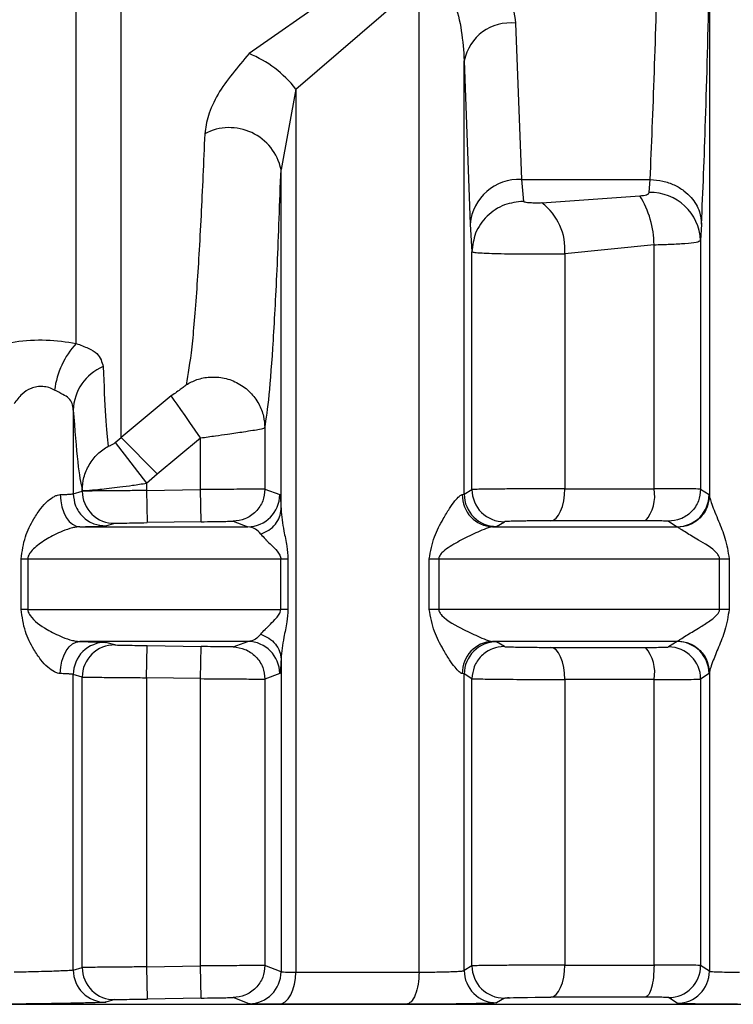
# Model space of a CAD drawing. Units: millimetres. Extents: x 10 to 416, y 10 to 287.
# Drawn here: x 51 to 57, y 87 to 95 of the extents above; entities that cross this region are included whole.
import ezdxf

# ---------------------------------------------------------------- set-up
doc = ezdxf.new("R2010")
doc.units = ezdxf.units.MM

msp = doc.modelspace()

# ---------------------------------------------------------------- linework, layer by layer
at = {"color": 7, "linetype": 'Continuous', "lineweight": 25}
for p, q in [((51.4448, 92.5296), (51.4448, 110.6038)), ((51.7946, 91.7981), (51.7946, 97.6909)), ((53.896, 95.5586), (52.7896, 94.7844)), ((54.1115, 87.6368), (54.1115, 95.3162)), ((56.3698, 95.3344), (56.3698, 91.3451)), ((53.1528, 94.509), (54.0617, 95.2899)), ((54.8632, 95.022), (54.9082, 93.805)), ((54.4633, 91.3554), (54.4633, 94.7294)), ((54.4633, 94.7294), (54.5083, 93.4583)), ((53.1528, 94.509), (53.0378, 93.8833)), ((53.1528, 94.509), (53.1528, 87.6368)), ((53.0378, 91.239), (53.0378, 93.8833)), ((54.9082, 93.805), (55.9094, 93.805)), ((54.9082, 93.805), (54.9231, 93.6349)), ((55.9024, 93.7041), (55.9094, 93.805)), ((55.0675, 93.6226), (55.8298, 93.678)), ((54.5083, 93.4583), (54.5233, 93.2429)), ((56.3093, 93.4583), (56.3022, 93.3305)), ((56.3022, 93.3305), (56.3022, 91.3954)), ((55.9396, 93.2975), (55.245, 93.2274)), ((55.9396, 91.3986), (55.9396, 93.2975)), ((54.5233, 91.3922), (54.5233, 93.2429)), ((55.245, 93.2274), (55.245, 91.3986)), ((52.1847, 92.1215), (51.7946, 91.7981)), ((51.4218, 92.0109), (51.4218, 91.3595)), ((52.9124, 91.8716), (52.9124, 91.3952)), ((51.7486, 91.7578), (51.7946, 91.7981)), ((52.0744, 91.5138), (51.7946, 91.7981)), ((52.0744, 91.5138), (52.4126, 91.7946)), ((52.4126, 91.3919), (52.4126, 91.7946)), ((51.7486, 91.7578), (51.9916, 91.4416)), ((51.9916, 91.4416), (52.0744, 91.5138)), ((51.9916, 91.4416), (51.9916, 91.3847)), ((51.4218, 91.3595), (51.4918, 91.3796)), ((51.4918, 91.3796), (51.4918, 91.3852)), ((51.9916, 91.3847), (52.4126, 91.3919)), ((51.9916, 91.3847), (51.9959, 91.1347)), ((52.4169, 91.1419), (52.4126, 91.3919)), ((52.9124, 91.3952), (53.0275, 91.3526)), ((54.4481, 91.3526), (54.4633, 91.3554)), ((54.4633, 91.3554), (54.5233, 91.3922)), ((55.245, 91.3986), (55.9396, 91.3986)), ((56.3022, 91.3954), (56.3678, 91.3526)), ((56.3678, 91.3526), (56.3698, 91.3451)), ((51.4733, 91.1027), (52.7802, 91.1027)), ((51.6753, 91.1095), (51.7459, 91.1296)), ((52.4169, 91.1419), (51.9959, 91.1347)), ((52.6667, 91.1453), (52.7802, 91.1027)), ((54.7147, 91.1055), (54.6843, 91.1027)), ((54.6843, 91.1027), (56.1184, 91.1027)), ((54.7147, 91.1055), (54.7753, 91.1423)), ((55.8722, 91.1486), (55.136, 91.1486)), ((56.0533, 91.1455), (56.1184, 91.1027)), ((56.1258, 91.0989), (56.1184, 91.1027)), ((51.0162, 90.8527), (51.068, 90.8527)), ((51.0162, 90.4601), (51.0162, 90.8527)), ((51.068, 90.8527), (53.0359, 90.8527)), ((51.068, 90.8527), (51.068, 90.4601)), ((53.0359, 90.4601), (53.0359, 90.8527)), ((53.0359, 90.8527), (53.0921, 90.8527)), ((53.0921, 90.8527), (53.0921, 90.4601)), ((54.1906, 90.8527), (54.2648, 90.8527)), ((54.1906, 90.4601), (54.1906, 90.8527)), ((54.2648, 90.8527), (56.4499, 90.8527)), ((54.2648, 90.8527), (54.2648, 90.4601)), ((56.4499, 90.4601), (56.4499, 90.8527)), ((56.4499, 90.8527), (56.5242, 90.8527)), ((56.5242, 90.8527), (56.5242, 90.4601)), ((51.068, 90.4601), (51.0162, 90.4601)), ((51.068, 90.4601), (53.0359, 90.4601)), ((53.0921, 90.4601), (53.0359, 90.4601)), ((54.2648, 90.4601), (54.1906, 90.4601)), ((56.4499, 90.4601), (54.2648, 90.4601)), ((56.5242, 90.4601), (56.4499, 90.4601)), ((52.7802, 90.2101), (51.4733, 90.2101)), ((51.7459, 90.1831), (51.6753, 90.2033)), ((52.6667, 90.1675), (52.7802, 90.2101)), ((56.1184, 90.2101), (54.6843, 90.2101)), ((54.6843, 90.2101), (54.7147, 90.2073)), ((54.7753, 90.1704), (54.7147, 90.2073)), ((56.1184, 90.2101), (56.0533, 90.1673)), ((56.1184, 90.2101), (56.1258, 90.2139)), ((51.9916, 89.9281), (51.9959, 90.1781)), ((51.9959, 90.1781), (52.4169, 90.1708)), ((52.4126, 89.9209), (52.4169, 90.1708)), ((55.136, 90.1641), (55.8722, 90.1641)), ((53.0378, 90.0738), (53.0378, 87.6404)), ((51.4218, 87.6527), (51.4218, 89.9533)), ((51.4918, 89.9332), (51.4218, 89.9533)), ((53.0275, 89.9601), (52.9124, 89.9175)), ((54.4633, 89.9573), (54.4481, 89.9601)), ((54.4633, 87.6486), (54.4633, 89.9573)), ((54.5233, 89.9205), (54.4633, 89.9573)), ((56.3678, 89.9601), (56.3022, 89.9173)), ((56.3698, 89.9677), (56.3678, 89.9601)), ((56.3698, 89.9677), (56.3698, 87.6445)), ((51.4918, 87.6728), (51.4918, 89.9332)), ((51.9916, 89.9281), (51.9916, 87.6779)), ((52.4126, 89.9209), (51.9916, 89.9281)), ((52.4126, 87.6851), (52.4126, 89.9209)), ((52.9124, 89.9175), (52.9124, 87.6884)), ((54.5233, 87.6855), (54.5233, 89.9205)), ((55.9396, 89.9142), (55.245, 89.9142)), ((55.245, 89.9142), (55.245, 87.6918)), ((55.9396, 87.6918), (55.9396, 89.9142)), ((56.3022, 89.9173), (56.3022, 87.6886)), ((51.4218, 87.6527), (51.4918, 87.6728)), ((51.9916, 87.6779), (52.4126, 87.6851)), ((51.9916, 87.6779), (51.9959, 87.4279)), ((52.4169, 87.4351), (52.4126, 87.6851)), ((53.0378, 87.6404), (52.9124, 87.6884)), ((54.5233, 87.6855), (54.4633, 87.6486)), ((55.245, 87.6918), (55.9396, 87.6918)), ((56.3698, 87.6445), (56.3022, 87.6886)), ((53.1528, 87.6368), (54.1115, 87.6368)), ((52.4169, 87.4351), (51.9959, 87.4279)), ((52.7904, 87.3905), (52.6667, 87.4385)), ((54.7753, 87.4355), (54.7147, 87.3987)), ((55.8723, 87.4418), (55.136, 87.4418)), ((56.1205, 87.3945), (56.0533, 87.4387)), ((51.7459, 87.4228), (51.6753, 87.4027)), ((54.0115, 87.3869), (53.0202, 87.3869))]:
    msp.add_line(p, q, dxfattribs=at)
at = {"color": 8, "linetype": 'Continuous', "lineweight": 25}
msp.add_line((49.5562, 87.3866), (64.5737, 87.3866), dxfattribs=at)
at = {"color": 7, "linetype": 'Continuous', "lineweight": 25, "flags": 128}
for points in [[(52.4126, 91.7946), (52.3703, 91.8551), (52.3296, 91.9136), (52.2917, 91.968), (52.2579, 92.0165), (52.2295, 92.0573), (52.2073, 92.0891), (52.1922, 92.1107), (52.1847, 92.1215)], [(51.3208, 91.3526), (51.3244, 91.3039), (51.3335, 91.257), (51.3479, 91.2138), (51.3669, 91.1759), (51.3899, 91.1448), (51.416, 91.1217), (51.4441, 91.1075), (51.4733, 91.1027)], [(55.136, 91.1486), (55.1574, 91.1542), (55.1779, 91.1689), (55.1967, 91.1923), (55.2132, 91.2234), (55.2267, 91.2611), (55.2368, 91.3039), (55.243, 91.3504), (55.245, 91.3986)], [(51.3208, 89.9601), (51.3244, 90.0089), (51.3335, 90.0558), (51.3479, 90.099), (51.3669, 90.1369), (51.3899, 90.168), (51.416, 90.1911), (51.4441, 90.2053), (51.4733, 90.2101)], [(55.245, 89.9142), (55.243, 89.9624), (55.2368, 90.0088), (55.2267, 90.0517), (55.2132, 90.0894), (55.1967, 90.1205), (55.1779, 90.1439), (55.1574, 90.1586), (55.136, 90.1641)], [(55.136, 87.4418), (55.1574, 87.4474), (55.1779, 87.4621), (55.1967, 87.4855), (55.2132, 87.5166), (55.2267, 87.5543), (55.2368, 87.5971), (55.243, 87.6436), (55.245, 87.6918)], [(53.0202, 87.3869), (53.0462, 87.3924), (53.0711, 87.4071), (53.0941, 87.4305), (53.1141, 87.4616), (53.1305, 87.4993), (53.1427, 87.5422), (53.1503, 87.5886), (53.1528, 87.6368)], [(54.7753, 87.4355), (54.7848, 87.4366), (54.7952, 87.4371), (54.8017, 87.4374), (54.8054, 87.4375), (54.806, 87.4375), (54.8073, 87.4376), (54.8073, 87.4376), (54.8073, 87.4376), (54.8073, 87.4376), (54.8075, 87.4376), (54.8077, 87.4376), (54.8077, 87.4376), (54.8077, 87.4376), (54.8077, 87.4376), (54.8108, 87.4377), (54.8117, 87.4377), (54.8119, 87.4377), (54.8121, 87.4378), (54.8121, 87.4378), (54.812, 87.4378), (54.8119, 87.4377), (54.8114, 87.4377), (54.8088, 87.4376), (54.8061, 87.4375), (54.8054, 87.4375), (54.8052, 87.4375), (54.8051, 87.4375), (54.8051, 87.4375), (54.8051, 87.4375), (54.8051, 87.4375), (54.8051, 87.4375), (54.8052, 87.4375), (54.8058, 87.4375), (54.8082, 87.4376), (54.8109, 87.4377), (54.8123, 87.4378), (54.8125, 87.4378), (54.8126, 87.4378), (54.8126, 87.4378), (54.8126, 87.4378), (54.8126, 87.4378), (54.8126, 87.4378), (54.8122, 87.4378), (54.8116, 87.4377), (54.8093, 87.4377), (54.8088, 87.4376), (54.8087, 87.4376), (54.8087, 87.4376), (54.8087, 87.4376), (54.8087, 87.4376), (54.8087, 87.4376), (54.809, 87.4376), (54.8092, 87.4376), (54.8093, 87.4377), (54.8093, 87.4377), (54.8093, 87.4377), (54.8092, 87.4376), (54.802, 87.4374), (54.8012, 87.4374), (54.8007, 87.4373), (54.8006, 87.4373), (54.8006, 87.4373), (54.8006, 87.4373), (54.8006, 87.4373), (54.8007, 87.4373), (54.8008, 87.4373), (54.801, 87.4373), (54.8028, 87.4374), (54.8175, 87.4379), (54.8207, 87.438), (54.8471, 87.4387), (54.8961, 87.4397), (54.9555, 87.4407), (55.0151, 87.4413), (55.075, 87.4417), (55.136, 87.4418)]]:
    msp.add_lwpolyline(points, dxfattribs=at)
at = {"color": 7, "linetype": 'Continuous', "lineweight": 25}
for centre, radius, start, end in [((54.8232, 94.657), 0.3671, 83.7544, 168.63113), ((52.4605, 93.9732), 0.8755, 37.74087, 67.91564), ((52.6358, 93.7975), 0.4111, 12.05411, 117.70328), ((54.8888, 93.4234), 0.382, 87.0865, 174.7617), ((55.1965, 93.2892), 0.7432, 0.63943, 31.54706), ((55.9109, 93.3124), 0.3917, 2.63781, 91.25481), ((54.7965, 93.2634), 0.45, 355.40569, 52.97054), ((51.917, 92.0907), 0.6446, 137.09223, 173.24234), ((51.7991, 92.0001), 0.3775, 112.57665, 178.36849), ((51.7417, 91.3796), 0.25, 179.9973, 270.9622), ((52.7774, 91.3527), 0.2501, 270.64495, 359.9834), ((54.6925, 91.347), 0.2444, 178.6695, 268.09254), ((54.7134, 91.3555), 0.2501, 180.02302, 270.3097), ((54.7733, 91.3924), 0.2501, 180.04838, 270.45302), ((55.6518, 91.3422), 0.2933, 318.71707, 11.09397), ((56.1177, 91.3527), 0.2501, 270.17145, 359.97532), ((51.6718, 89.9533), 0.25, 89.20839, 179.9902), ((51.7417, 89.9332), 0.25, 89.03757, 180.00274), ((52.7774, 89.9601), 0.2501, 0.01665, 89.35505), ((54.6925, 89.9658), 0.2444, 91.90746, 181.33056), ((54.7134, 89.9572), 0.2501, 89.6903, 179.97695), ((56.1177, 89.96), 0.2501, 0.02472, 89.82892), ((55.6518, 89.9706), 0.2933, 348.90603, 41.28295), ((56.0522, 89.9172), 0.2501, 0.02402, 89.74104), ((51.7417, 87.6728), 0.25, 179.99726, 270.96246), ((54.7733, 87.6856), 0.2501, 180.02067, 270.45305), ((56.0522, 87.6887), 0.2501, 270.25894, 359.97597), ((51.6718, 87.6527), 0.25, 180.00989, 270.79189), ((52.7877, 87.6405), 0.2501, 270.61802, 359.98257), ((54.7134, 87.6487), 0.2501, 180.02315, 270.30979), ((56.1198, 87.6446), 0.2501, 270.16963, 359.97527)]:
    msp.add_arc(centre, radius, start, end, dxfattribs=at)
for points, knots in [([(53.9486, 95.5838), (53.9795, 95.5969), (54.04, 95.6225), (54.1437, 95.6432), (54.2526, 95.6466), (54.3907, 95.6244), (54.535, 95.5619), (54.698, 95.4337), (54.8292, 95.2486), (54.8519, 95.0968), (54.8632, 95.022)], [0, 0, 0, 0, 0.07243, 0.141894, 0.217115, 0.293306, 0.428071, 0.550295, 0.77819, 1, 1, 1, 1]), ([(55.9094, 93.805), (55.9208, 94.0692), (55.9429, 94.5808), (55.9612, 95.2686), (55.97, 95.6012)], [0, 0, 0, 0, 0.5163979, 1, 1, 1, 1]), ([(54.1115, 95.3162), (54.123, 95.3295), (54.1435, 95.3536), (54.1783, 95.3741), (54.2066, 95.38), (54.2285, 95.3789), (54.2502, 95.3722), (54.2894, 95.35), (54.3402, 95.2873), (54.4369, 95.0811), (54.4516, 94.8849), (54.4633, 94.7294)], [0, 0, 0, 0, 0.060287, 0.108425, 0.132365, 0.155929, 0.180539, 0.207452, 0.306686, 0.450423, 1, 1, 1, 1]), ([(56.3093, 93.4583), (56.3199, 93.7141), (56.3421, 94.2458), (56.3604, 94.9625), (56.3698, 95.3344)], [0, 0, 0, 0, 0.4810206, 1, 1, 1, 1]), ([(52.7896, 94.7844), (52.7007, 94.6804), (52.5652, 94.5221), (52.4655, 94.3036), (52.4514, 94.2073), (52.4447, 94.1614)], [0, 0, 0, 0, 0.500493, 0.762229, 1, 1, 1, 1]), ([(52.4447, 94.1614), (52.4352, 93.9415), (52.4155, 93.4817), (52.3814, 92.9217), (52.3427, 92.4525), (52.3146, 92.2917), (52.3, 92.2082)], [0, 0, 0, 0, 0.2197198, 0.459513, 0.719543, 1, 1, 1, 1]), ([(52.9124, 91.8716), (52.9237, 91.9454), (52.9463, 92.093), (52.9789, 92.5329), (53.0099, 93.1116), (53.0285, 93.6261), (53.0378, 93.8833)], [0, 0, 0, 0, 0.249919, 0.499899, 0.75, 1, 1, 1, 1]), ([(55.9094, 93.805), (55.9425, 93.8026), (56.0076, 93.7978), (56.0971, 93.7657), (56.1717, 93.7207), (56.2435, 93.6531), (56.2977, 93.564), (56.3057, 93.4907), (56.3093, 93.4583)], [0, 0, 0, 0, 0.159478, 0.313721, 0.458879, 0.592422, 0.820177, 1, 1, 1, 1]), ([(54.9231, 93.6349), (54.873, 93.6295), (54.7959, 93.6211), (54.703, 93.572), (54.6391, 93.5214), (54.5874, 93.4587), (54.5374, 93.3677), (54.5288, 93.2921), (54.5233, 93.2429)], [0, 0, 0, 0, 0.239523, 0.368399, 0.499991, 0.631585, 0.760465, 1, 1, 1, 1]), ([(55.0675, 93.6226), (55.052, 93.622), (55.0286, 93.6211), (54.9967, 93.6217), (54.974, 93.6228), (54.9538, 93.6246), (54.9378, 93.6274), (54.926, 93.6307), (54.9241, 93.6336), (54.9231, 93.6349)], [0, 0, 0, 0, 0.257492, 0.389083, 0.516414, 0.642519, 0.7655, 0.886395, 1, 1, 1, 1]), ([(55.8298, 93.678), (55.8395, 93.6789), (55.8583, 93.6807), (55.8814, 93.6865), (55.8985, 93.6942), (55.9011, 93.7008), (55.9024, 93.7041)], [0, 0, 0, 0, 0.262546, 0.512272, 0.760661, 1, 1, 1, 1]), ([(55.9396, 93.2975), (55.9829, 93.2986), (56.0737, 93.3009), (56.189, 93.308), (56.2797, 93.3176), (56.2945, 93.3261), (56.3022, 93.3305)], [0, 0, 0, 0, 0.218063, 0.45741, 0.718056, 1, 1, 1, 1]), ([(54.5233, 93.2429), (54.5283, 93.2411), (54.5381, 93.2375), (54.5959, 93.2332), (54.6748, 93.23), (54.7734, 93.2276), (54.8873, 93.2262), (55.0089, 93.2257), (55.132, 93.2259), (55.2074, 93.2269), (55.245, 93.2274)], [0, 0, 0, 0, 0.140955, 0.270063, 0.390374, 0.512714, 0.63484, 0.756758, 0.878476, 1, 1, 1, 1]), ([(50.6246, 92.4267), (50.6687, 92.4504), (50.7595, 92.4994), (50.9679, 92.5481), (51.2132, 92.5647), (51.3679, 92.5413), (51.4448, 92.5296)], [0, 0, 0, 0, 0.2333726, 0.4811736, 0.7421525, 1, 1, 1, 1]), ([(51.4448, 92.5296), (51.4777, 92.5169), (51.5472, 92.4902), (51.6312, 92.4382), (51.645, 92.3844), (51.6542, 92.3487)], [0, 0, 0, 0, 0.231137, 0.488592, 1, 1, 1, 1]), ([(51.6542, 92.3487), (51.6602, 92.2077), (51.6729, 91.9135), (51.6861, 91.793), (51.693, 91.7303)], [0, 0, 0, 0, 0.479345, 1, 1, 1, 1]), ([(52.3, 92.2082), (52.3274, 92.2227), (52.3852, 92.2533), (52.4877, 92.272), (52.5991, 92.2641), (52.7082, 92.2232), (52.8011, 92.1531), (52.867, 92.0635), (52.9055, 91.9673), (52.9102, 91.9023), (52.9124, 91.8716)], [0, 0, 0, 0, 0.109368, 0.231109, 0.362764, 0.5, 0.637236, 0.768891, 0.890632, 1, 1, 1, 1]), ([(51.2768, 92.1666), (51.2624, 92.1735), (51.2344, 92.187), (51.1863, 92.1954), (51.1382, 92.1935), (51.0795, 92.177), (51.0118, 92.1327), (50.9796, 92.086), (50.9614, 92.0596)], [0, 0, 0, 0, 0.1263598, 0.245001, 0.3612651, 0.4808122, 0.7058406, 1, 1, 1, 1]), ([(52.3, 92.2082), (52.2993, 92.207), (52.2978, 92.2045), (52.2862, 92.1942), (52.2623, 92.1762), (52.2256, 92.15), (52.1986, 92.1312), (52.1847, 92.1215)], [0, 0, 0, 0, 0.111422, 0.228993, 0.47317, 0.727752, 1, 1, 1, 1]), ([(51.4218, 92.0109), (51.42, 92.0288), (51.4166, 92.0641), (51.39, 92.1042), (51.343, 92.1327), (51.2994, 92.155), (51.2768, 92.1666)], [0, 0, 0, 0, 0.248714, 0.488331, 0.735274, 1, 1, 1, 1]), ([(51.4218, 92.0109), (51.4332, 91.8612), (51.4559, 91.562), (51.4798, 91.4441), (51.4918, 91.3852)], [0, 0, 0, 0, 0.500111, 1, 1, 1, 1]), ([(52.4126, 91.7946), (52.4514, 91.7999), (52.5235, 91.8099), (52.6387, 91.8261), (52.7394, 91.8412), (52.8196, 91.8534), (52.8897, 91.8649), (52.9034, 91.8689), (52.9124, 91.8716)], [0, 0, 0, 0, 0.151584, 0.281258, 0.474231, 0.613594, 0.747845, 1, 1, 1, 1]), ([(51.4918, 91.3852), (51.4944, 91.4194), (51.4998, 91.489), (51.5423, 91.5866), (51.6064, 91.6718), (51.6645, 91.711), (51.693, 91.7303)], [0, 0, 0, 0, 0.245656, 0.500001, 0.754346, 1, 1, 1, 1]), ([(51.7486, 91.7578), (51.7448, 91.7549), (51.7373, 91.7493), (51.7261, 91.742), (51.7162, 91.7363), (51.7052, 91.7311), (51.6952, 91.7279), (51.6938, 91.7295), (51.693, 91.7303)], [0, 0, 0, 0, 0.114741, 0.224945, 0.340819, 0.471272, 0.721033, 1, 1, 1, 1]), ([(51.4918, 91.3852), (51.4999, 91.3848), (51.5161, 91.384), (51.6228, 91.3933), (51.755, 91.4086), (51.8843, 91.4257), (51.9553, 91.4362), (51.9916, 91.4416)], [0, 0, 0, 0, 0.235846, 0.47008, 0.721503, 0.857492, 1, 1, 1, 1]), ([(51.0162, 90.8527), (51.0243, 90.9114), (51.0395, 91.0214), (51.1038, 91.1489), (51.1645, 91.2418), (51.2189, 91.3024), (51.2648, 91.3359), (51.2985, 91.3499), (51.3135, 91.3517), (51.3208, 91.3526)], [0, 0, 0, 0, 0.281724, 0.528541, 0.683876, 0.810417, 0.912765, 0.95758, 1, 1, 1, 1]), ([(51.4218, 91.3595), (51.4252, 91.3278), (51.4304, 91.279), (51.4621, 91.2204), (51.4949, 91.1801), (51.5356, 91.1479), (51.5947, 91.117), (51.6435, 91.1124), (51.6753, 91.1095)], [0, 0, 0, 0, 0.239262, 0.368236, 0.5, 0.631764, 0.760738, 1, 1, 1, 1]), ([(51.9916, 91.3847), (51.9485, 91.3843), (51.8655, 91.3836), (51.7533, 91.3826), (51.662, 91.3818), (51.5744, 91.3809), (51.5077, 91.3801), (51.4966, 91.3797), (51.4918, 91.3796)], [0, 0, 0, 0, 0.1673126, 0.3226056, 0.4658657, 0.5970803, 0.8224715, 1, 1, 1, 1]), ([(52.9124, 91.3952), (52.9056, 91.3953), (52.8914, 91.3954), (52.8097, 91.3949), (52.7155, 91.3942), (52.6265, 91.3936), (52.5238, 91.3928), (52.4501, 91.3922), (52.4126, 91.3919)], [0, 0, 0, 0, 0.213813, 0.451291, 0.579505, 0.713696, 0.853862, 1, 1, 1, 1]), ([(52.9124, 91.3952), (52.9091, 91.3641), (52.9041, 91.3162), (52.8736, 91.2585), (52.842, 91.2187), (52.8027, 91.1864), (52.7455, 91.1549), (52.6978, 91.1491), (52.6667, 91.1453)], [0, 0, 0, 0, 0.239691, 0.368511, 0.5, 0.631489, 0.760309, 1, 1, 1, 1]), ([(53.0275, 91.3526), (53.0293, 91.3477), (53.0329, 91.3376), (53.0361, 91.2722), (53.0378, 91.239)], [0, 0, 0, 0, 0.493054, 1, 1, 1, 1]), ([(54.1906, 90.8527), (54.2011, 90.9114), (54.2207, 91.0214), (54.2903, 91.1489), (54.3455, 91.2418), (54.3886, 91.3024), (54.4192, 91.3359), (54.4379, 91.3499), (54.4448, 91.3517), (54.4481, 91.3526)], [0, 0, 0, 0, 0.281724, 0.528541, 0.683876, 0.810418, 0.912765, 0.95758, 1, 1, 1, 1]), ([(55.245, 91.3986), (55.2095, 91.3986), (55.1364, 91.3985), (55.0135, 91.3981), (54.8853, 91.3974), (54.7649, 91.3965), (54.663, 91.3955), (54.5868, 91.3944), (54.5357, 91.3933), (54.5274, 91.3926), (54.5233, 91.3922)], [0, 0, 0, 0, 0.114945, 0.236609, 0.364988, 0.500075, 0.625056, 0.750037, 0.875018, 1, 1, 1, 1]), ([(56.3022, 91.3954), (56.2944, 91.3959), (56.2794, 91.3968), (56.1879, 91.3978), (56.0726, 91.3985), (55.9825, 91.3986), (55.9396, 91.3986)], [0, 0, 0, 0, 0.28398, 0.545341, 0.784031, 1, 1, 1, 1]), ([(56.3022, 91.3954), (56.2989, 91.3641), (56.2938, 91.3158), (56.2627, 91.2578), (56.2306, 91.2178), (56.1908, 91.1855), (56.1329, 91.1542), (56.0846, 91.1489), (56.0533, 91.1455)], [0, 0, 0, 0, 0.239517, 0.368399, 0.5, 0.631601, 0.760483, 1, 1, 1, 1]), ([(56.3698, 91.3451), (56.3665, 91.3146), (56.3613, 91.2677), (56.3309, 91.2112), (56.2996, 91.1721), (56.2607, 91.1403), (56.204, 91.1091), (56.1566, 91.1029), (56.1258, 91.0989)], [0, 0, 0, 0, 0.23989, 0.368672, 0.500071, 0.63146, 0.760212, 1, 1, 1, 1]), ([(56.3698, 91.3451), (56.3712, 91.3377), (56.3742, 91.3214), (56.397, 91.2568), (56.4377, 91.1526), (56.4992, 91.0112), (56.5155, 90.9079), (56.5242, 90.8527)], [0, 0, 0, 0, 0.088588, 0.194156, 0.470591, 0.717564, 1, 1, 1, 1]), ([(52.881, 91.0458), (52.9024, 91.0551), (52.9464, 91.0741), (52.9967, 91.1214), (53.0307, 91.1779), (53.0354, 91.2189), (53.0378, 91.239)], [0, 0, 0, 0, 0.244533, 0.500003, 0.755472, 1, 1, 1, 1]), ([(53.0378, 91.239), (53.0435, 91.1836), (53.0529, 91.0927), (53.0847, 90.961), (53.0898, 90.8858), (53.0921, 90.8527)], [0, 0, 0, 0, 0.465787, 0.764706, 1, 1, 1, 1]), ([(51.4733, 91.1027), (51.4645, 91.1021), (51.4462, 91.1009), (51.3997, 91.0912), (51.3174, 91.0628), (51.2165, 91.0105), (51.136, 90.9542), (51.0901, 90.9087), (51.0738, 90.8811), (51.0687, 90.8643), (51.0682, 90.8564), (51.068, 90.8527)], [0, 0, 0, 0, 0.057042, 0.118889, 0.266439, 0.528457, 0.782405, 0.899989, 0.956668, 0.979532, 1, 1, 1, 1]), ([(51.4733, 91.1027), (51.5025, 91.1033), (51.5603, 91.1047), (51.6225, 91.1065), (51.6652, 91.1082), (51.6719, 91.1091), (51.6753, 91.1095)], [0, 0, 0, 0, 0.253208, 0.499999, 0.750986, 1, 1, 1, 1]), ([(51.7459, 91.1296), (51.7504, 91.1298), (51.7594, 91.1302), (51.8175, 91.1314), (51.8993, 91.133), (51.9637, 91.1341), (51.9959, 91.1347)], [0, 0, 0, 0, 0.249979, 0.499973, 0.750005, 1, 1, 1, 1]), ([(52.4169, 91.1419), (52.4491, 91.1425), (52.5135, 91.1436), (52.5952, 91.1448), (52.6533, 91.1455), (52.6622, 91.1453), (52.6667, 91.1453)], [0, 0, 0, 0, 0.250116, 0.500136, 0.750103, 1, 1, 1, 1]), ([(52.881, 91.0458), (52.8669, 91.0607), (52.8345, 91.0951), (52.7999, 91.0999), (52.7802, 91.1027)], [0, 0, 0, 0, 0.432, 1, 1, 1, 1]), ([(54.6843, 91.1027), (54.68, 91.1021), (54.671, 91.1009), (54.6388, 91.0912), (54.5674, 91.0628), (54.4582, 91.0105), (54.3581, 90.9542), (54.2958, 90.9087), (54.2731, 90.8811), (54.2658, 90.8643), (54.2651, 90.8564), (54.2648, 90.8527)], [0, 0, 0, 0, 0.057042, 0.118889, 0.266439, 0.528457, 0.782406, 0.899989, 0.956668, 0.979532, 1, 1, 1, 1]), ([(55.136, 91.1486), (55.1021, 91.1486), (55.0538, 91.1485), (54.9864, 91.148), (54.9417, 91.1475), (54.9003, 91.1469), (54.8472, 91.1458), (54.8146, 91.1447), (54.7923, 91.1438), (54.7801, 91.1432), (54.7772, 91.1427), (54.7753, 91.1423)], [0, 0, 0, 0, 0.213456, 0.304219, 0.390146, 0.477001, 0.569716, 0.790088, 0.819911, 0.879278, 1, 1, 1, 1]), ([(56.0533, 91.1455), (56.0503, 91.1459), (56.0444, 91.1468), (56.0037, 91.1478), (55.9467, 91.1485), (55.897, 91.1486), (55.8722, 91.1486)], [0, 0, 0, 0, 0.251375, 0.500047, 0.750174, 1, 1, 1, 1]), ([(52.881, 91.0458), (52.892, 91.0326), (52.903, 91.0193), (52.9171, 91.0051), (52.9174, 91.0048), (52.9183, 91.0038), (52.9219, 91.0003), (52.9358, 90.9865), (52.9643, 90.9581), (53.001, 90.923), (53.0258, 90.8889), (53.0346, 90.8673), (53.0355, 90.8573), (53.0359, 90.8527)], [0, 0, 0, 0, 0.269706, 0.2703401, 0.2714662, 0.2751939, 0.2885535, 0.338902, 0.5342489, 0.7860352, 0.9120695, 0.9596077, 1, 1, 1, 1]), ([(56.4499, 90.8527), (56.4497, 90.8562), (56.449, 90.8636), (56.4427, 90.8792), (56.3963, 90.9382), (56.2951, 90.9916), (56.2001, 91.0507), (56.1447, 91.0844), (56.1316, 91.0944), (56.1258, 91.0989)], [0, 0, 0, 0, 0.02083, 0.043848, 0.099986, 0.469925, 0.732787, 0.881464, 1, 1, 1, 1]), ([(51.3208, 89.9601), (51.3135, 89.961), (51.2985, 89.9628), (51.2648, 89.9769), (51.2189, 90.0104), (51.1645, 90.0709), (51.1038, 90.1639), (51.0395, 90.2913), (51.0243, 90.4014), (51.0162, 90.4601)], [0, 0, 0, 0, 0.042415, 0.087228, 0.189582, 0.316143, 0.471507, 0.718284, 1, 1, 1, 1]), ([(51.068, 90.4601), (51.0682, 90.4563), (51.0687, 90.4485), (51.0738, 90.4317), (51.1113, 90.3694), (51.2, 90.3129), (51.3172, 90.2498), (51.3997, 90.2216), (51.4461, 90.2118), (51.4645, 90.2107), (51.4733, 90.2101)], [0, 0, 0, 0, 0.020479, 0.043361, 0.10009, 0.470844, 0.733117, 0.88089, 0.942845, 1, 1, 1, 1]), ([(52.881, 90.2669), (52.891, 90.2792), (52.9011, 90.2915), (52.914, 90.3045), (52.9142, 90.3048), (52.9151, 90.3056), (52.9183, 90.3089), (52.9314, 90.3218), (52.9585, 90.3491), (52.9943, 90.383), (53.0204, 90.4158), (53.0334, 90.4387), (53.0351, 90.453), (53.0359, 90.4601)], [0, 0, 0, 0, 0.249914, 0.250063, 0.251224, 0.254441, 0.266598, 0.313816, 0.499996, 0.750202, 0.875066, 0.937789, 1, 1, 1, 1]), ([(53.0921, 90.4601), (53.0898, 90.427), (53.0847, 90.3518), (53.0529, 90.22), (53.0435, 90.1291), (53.0378, 90.0738)], [0, 0, 0, 0, 0.235139, 0.534162, 1, 1, 1, 1]), ([(54.4481, 89.9601), (54.4448, 89.961), (54.4379, 89.9628), (54.4192, 89.9769), (54.3887, 90.0104), (54.3455, 90.0709), (54.2903, 90.1639), (54.2207, 90.2913), (54.2011, 90.4014), (54.1906, 90.4601)], [0, 0, 0, 0, 0.042415, 0.087228, 0.189582, 0.316142, 0.471506, 0.718283, 1, 1, 1, 1]), ([(54.2648, 90.4601), (54.2651, 90.4563), (54.2658, 90.4485), (54.2731, 90.4317), (54.3256, 90.3694), (54.4408, 90.3129), (54.5671, 90.2498), (54.6388, 90.2216), (54.671, 90.2118), (54.68, 90.2107), (54.6843, 90.2101)], [0, 0, 0, 0, 0.02048, 0.043361, 0.10009, 0.470844, 0.733117, 0.880889, 0.942844, 1, 1, 1, 1]), ([(56.1258, 90.2139), (56.1316, 90.2183), (56.1447, 90.2284), (56.1999, 90.2622), (56.2563, 90.2958), (56.3236, 90.337), (56.3731, 90.3688), (56.4226, 90.4075), (56.4427, 90.4335), (56.4491, 90.4492), (56.4497, 90.4565), (56.4499, 90.4601)], [0, 0, 0, 0, 0.118317, 0.266741, 0.5293, 0.572974, 0.783129, 0.900097, 0.956143, 0.979151, 1, 1, 1, 1]), ([(56.5242, 90.4601), (56.5155, 90.4049), (56.4992, 90.3016), (56.4406, 90.1666), (56.4007, 90.0656), (56.3756, 89.9964), (56.3716, 89.9764), (56.3698, 89.9677)], [0, 0, 0, 0, 0.2824217, 0.5294124, 0.7668366, 0.8983529, 1, 1, 1, 1]), ([(52.881, 90.2669), (52.8669, 90.2521), (52.8345, 90.2177), (52.7999, 90.2128), (52.7802, 90.2101)], [0, 0, 0, 0, 0.431983, 1, 1, 1, 1]), ([(52.881, 90.2669), (52.9024, 90.2576), (52.9464, 90.2387), (52.9967, 90.1913), (53.0307, 90.1348), (53.0354, 90.0938), (53.0378, 90.0738)], [0, 0, 0, 0, 0.244529, 0.499998, 0.755468, 1, 1, 1, 1]), ([(51.4733, 90.2101), (51.5027, 90.2094), (51.5602, 90.2081), (51.6228, 90.2062), (51.6651, 90.2045), (51.6719, 90.2037), (51.6753, 90.2033)], [0, 0, 0, 0, 0.256595, 0.499871, 0.750982, 1, 1, 1, 1]), ([(51.7459, 90.1831), (51.7504, 90.1829), (51.7594, 90.1826), (51.8175, 90.1813), (51.8993, 90.1797), (51.9637, 90.1786), (51.9959, 90.1781)], [0, 0, 0, 0, 0.2499637, 0.4999407, 0.7500095, 1, 1, 1, 1]), ([(56.1258, 90.2139), (56.1566, 90.2099), (56.204, 90.2037), (56.2607, 90.1724), (56.2996, 90.1407), (56.3309, 90.1016), (56.3613, 90.045), (56.3665, 89.9982), (56.3698, 89.9677)], [0, 0, 0, 0, 0.2398034, 0.3685598, 0.4999501, 0.6313477, 0.7601251, 1, 1, 1, 1]), ([(52.6667, 90.1675), (52.6622, 90.1674), (52.6533, 90.1673), (52.5952, 90.168), (52.5134, 90.1692), (52.449, 90.1703), (52.4169, 90.1708)], [0, 0, 0, 0, 0.249979, 0.499955, 0.74998, 1, 1, 1, 1]), ([(52.6667, 90.1675), (52.6978, 90.1637), (52.7455, 90.1578), (52.8027, 90.1263), (52.842, 90.094), (52.8736, 90.0542), (52.9041, 89.9965), (52.9091, 89.9487), (52.9124, 89.9175)], [0, 0, 0, 0, 0.239691, 0.368511, 0.5, 0.631489, 0.760309, 1, 1, 1, 1]), ([(54.7753, 90.1704), (54.7437, 90.1673), (54.6951, 90.1625), (54.6364, 90.1315), (54.5959, 90.0992), (54.5634, 90.0591), (54.5319, 90.0007), (54.5267, 89.952), (54.5233, 89.9205)], [0, 0, 0, 0, 0.239344, 0.368288, 0.499999, 0.631711, 0.760655, 1, 1, 1, 1]), ([(54.7753, 90.1704), (54.7797, 90.1699), (54.7873, 90.169), (54.8328, 90.1675), (54.8891, 90.1663), (54.9531, 90.1653), (55.0148, 90.1646), (55.0775, 90.1642), (55.116, 90.1641), (55.136, 90.1641)], [0, 0, 0, 0, 0.190965, 0.33022, 0.498165, 0.628968, 0.749833, 0.870252, 1, 1, 1, 1]), ([(55.8722, 90.1641), (55.897, 90.1642), (55.9467, 90.1642), (56.0037, 90.165), (56.0444, 90.166), (56.0503, 90.1668), (56.0533, 90.1673)], [0, 0, 0, 0, 0.249796, 0.499937, 0.748588, 1, 1, 1, 1]), ([(53.0378, 90.0738), (53.0361, 90.0406), (53.0329, 89.9751), (53.0293, 89.9651), (53.0275, 89.9601)], [0, 0, 0, 0, 0.507009, 1, 1, 1, 1]), ([(51.4918, 89.9332), (51.4966, 89.933), (51.5076, 89.9327), (51.5743, 89.9318), (51.6619, 89.931), (51.7533, 89.9301), (51.8654, 89.9292), (51.9485, 89.9285), (51.9916, 89.9281)], [0, 0, 0, 0, 0.177448, 0.402812, 0.534033, 0.677314, 0.83264, 1, 1, 1, 1]), ([(52.4126, 89.9209), (52.4501, 89.9205), (52.5238, 89.9199), (52.6265, 89.9192), (52.7155, 89.9185), (52.8097, 89.9179), (52.8914, 89.9174), (52.9057, 89.9175), (52.9124, 89.9175)], [0, 0, 0, 0, 0.1461214, 0.2862756, 0.4204596, 0.5486709, 0.7861584, 1, 1, 1, 1]), ([(54.5233, 89.9205), (54.5274, 89.9201), (54.5356, 89.9195), (54.5868, 89.9184), (54.6629, 89.9174), (54.7605, 89.9163), (54.8729, 89.9153), (54.9948, 89.9146), (55.1238, 89.9142), (55.2042, 89.9142), (55.245, 89.9142)], [0, 0, 0, 0, 0.12497, 0.249941, 0.374911, 0.499883, 0.618528, 0.74143, 0.868588, 1, 1, 1, 1]), ([(55.9396, 89.9142), (55.9825, 89.9142), (56.0726, 89.9143), (56.1878, 89.9149), (56.2794, 89.9159), (56.2944, 89.9168), (56.3022, 89.9173)], [0, 0, 0, 0, 0.215952, 0.454636, 0.716003, 1, 1, 1, 1]), ([(51.9916, 87.6779), (51.9485, 87.6775), (51.8654, 87.6768), (51.7533, 87.6758), (51.6619, 87.675), (51.5743, 87.6741), (51.5076, 87.6733), (51.4966, 87.6729), (51.4918, 87.6728)], [0, 0, 0, 0, 0.167359, 0.322686, 0.465966, 0.597187, 0.822552, 1, 1, 1, 1]), ([(52.9124, 87.6884), (52.9057, 87.6885), (52.8914, 87.6886), (52.8097, 87.6881), (52.7155, 87.6874), (52.6265, 87.6868), (52.5238, 87.686), (52.4501, 87.6854), (52.4126, 87.6851)], [0, 0, 0, 0, 0.213829, 0.451313, 0.579525, 0.713712, 0.853871, 1, 1, 1, 1]), ([(52.9124, 87.6884), (52.9091, 87.6573), (52.9041, 87.6094), (52.8736, 87.5517), (52.842, 87.5119), (52.8027, 87.4796), (52.7455, 87.4481), (52.6978, 87.4423), (52.6667, 87.4385)], [0, 0, 0, 0, 0.239691, 0.368511, 0.5, 0.631489, 0.760309, 1, 1, 1, 1]), ([(55.245, 87.6918), (55.2095, 87.6918), (55.1364, 87.6917), (55.0135, 87.6913), (54.8853, 87.6906), (54.7649, 87.6897), (54.663, 87.6887), (54.5868, 87.6877), (54.5357, 87.6866), (54.5274, 87.6859), (54.5233, 87.6855)], [0, 0, 0, 0, 0.114938, 0.2366, 0.364981, 0.500075, 0.625056, 0.750037, 0.875018, 1, 1, 1, 1]), ([(56.3022, 87.6886), (56.2944, 87.6891), (56.2794, 87.69), (56.1879, 87.691), (56.0726, 87.6917), (55.9825, 87.6918), (55.9396, 87.6918)], [0, 0, 0, 0, 0.283965, 0.545321, 0.784016, 1, 1, 1, 1]), ([(51.4218, 87.6527), (51.421, 87.6524), (51.4189, 87.6515), (51.4001, 87.6495), (51.358, 87.6472), (51.2994, 87.6448), (51.2336, 87.6424), (51.1536, 87.6401), (51.0731, 87.6382), (51.0061, 87.637), (50.9759, 87.6369), (50.9614, 87.6368)], [0, 0, 0, 0, 0.052248, 0.153055, 0.302036, 0.395059, 0.500184, 0.637661, 0.766794, 0.887575, 1, 1, 1, 1]), ([(53.0378, 87.6404), (53.0399, 87.6399), (53.0441, 87.6388), (53.0699, 87.6377), (53.1057, 87.637), (53.1373, 87.6369), (53.1528, 87.6368)], [0, 0, 0, 0, 0.2635036, 0.5180003, 0.7634964, 1, 1, 1, 1]), ([(54.1115, 87.6368), (54.1433, 87.637), (54.193, 87.6372), (54.2648, 87.6385), (54.3215, 87.6397), (54.3756, 87.6414), (54.4213, 87.6435), (54.4549, 87.6458), (54.4605, 87.6477), (54.4633, 87.6486)], [0, 0, 0, 0, 0.201639, 0.314871, 0.436042, 0.565146, 0.702178, 0.847132, 1, 1, 1, 1]), ([(56.3698, 87.6445), (56.3715, 87.6438), (56.3746, 87.6427), (56.3984, 87.6406), (56.4467, 87.6387), (56.5226, 87.6371), (56.5778, 87.6369), (56.6039, 87.6368)], [0, 0, 0, 0, 0.146948, 0.2877279, 0.5495394, 0.7869829, 1, 1, 1, 1]), ([(51.7459, 87.4228), (51.7504, 87.423), (51.7594, 87.4234), (51.8175, 87.4246), (51.8993, 87.4262), (51.9637, 87.4273), (51.9959, 87.4279)], [0, 0, 0, 0, 0.249979, 0.499973, 0.750005, 1, 1, 1, 1]), ([(52.4169, 87.4351), (52.449, 87.4357), (52.5134, 87.4368), (52.5952, 87.438), (52.6533, 87.4387), (52.6622, 87.4385), (52.6667, 87.4385)], [0, 0, 0, 0, 0.249995, 0.500032, 0.750001, 1, 1, 1, 1]), ([(56.0533, 87.4387), (56.0503, 87.4391), (56.0444, 87.44), (56.0037, 87.441), (55.9468, 87.4417), (55.8971, 87.4418), (55.8723, 87.4418)], [0, 0, 0, 0, 0.251382, 0.500046, 0.750174, 1, 1, 1, 1]), ([(51.6753, 87.4027), (51.6689, 87.4021), (51.6563, 87.4008), (51.5759, 87.3982), (51.4582, 87.3954), (51.3123, 87.3927), (51.152, 87.3903), (50.9949, 87.3883), (50.8529, 87.3871), (50.7874, 87.3869), (50.7546, 87.3869)], [0, 0, 0, 0, 0.124992, 0.250019, 0.374776, 0.49998, 0.624702, 0.749995, 0.874996, 1, 1, 1, 1]), ([(53.0202, 87.3869), (52.9875, 87.3869), (52.9221, 87.387), (52.8509, 87.3877), (52.8018, 87.3889), (52.7942, 87.3899), (52.7904, 87.3905)], [0, 0, 0, 0, 0.249998, 0.499942, 0.7504812, 1, 1, 1, 1]), ([(54.7147, 87.3987), (54.7109, 87.398), (54.7032, 87.3966), (54.6537, 87.3944), (54.5807, 87.3923), (54.4846, 87.3905), (54.3727, 87.3889), (54.2514, 87.3878), (54.1271, 87.387), (54.05, 87.3869), (54.0115, 87.3869)], [0, 0, 0, 0, 0.123907, 0.249987, 0.374197, 0.500021, 0.624774, 0.750043, 0.875011, 1, 1, 1, 1]), ([(56.5882, 87.3869), (56.527, 87.387), (56.4046, 87.3872), (56.2526, 87.3889), (56.1453, 87.3914), (56.1288, 87.3934), (56.1205, 87.3945)], [0, 0, 0, 0, 0.249957, 0.499971, 0.749994, 1, 1, 1, 1])]:
    msp.add_open_spline(points, degree=3, knots=knots, dxfattribs=at)
for points in [[(51.3208, 91.3526), (51.3353, 91.3532), (51.3641, 91.3543), (51.3953, 91.356), (51.4166, 91.3578), (51.42, 91.3589), (51.4218, 91.3595)], [(51.4218, 89.9533), (51.42, 89.9539), (51.4166, 89.955), (51.3953, 89.9567), (51.3641, 89.9584), (51.3353, 89.9596), (51.3208, 89.9601)], [(55.9396, 87.6918), (55.9386, 87.6594), (55.9366, 87.5946), (55.9211, 87.5126), (55.8989, 87.4546), (55.8811, 87.4461), (55.8723, 87.4418)], [(54.1115, 87.6368), (54.11, 87.6044), (54.1071, 87.5396), (54.084, 87.4576), (54.051, 87.3996), (54.0246, 87.3911), (54.0115, 87.3869)]]:
    msp.add_open_spline(points, degree=3, dxfattribs=at)

doc.saveas('drawing.dxf')
